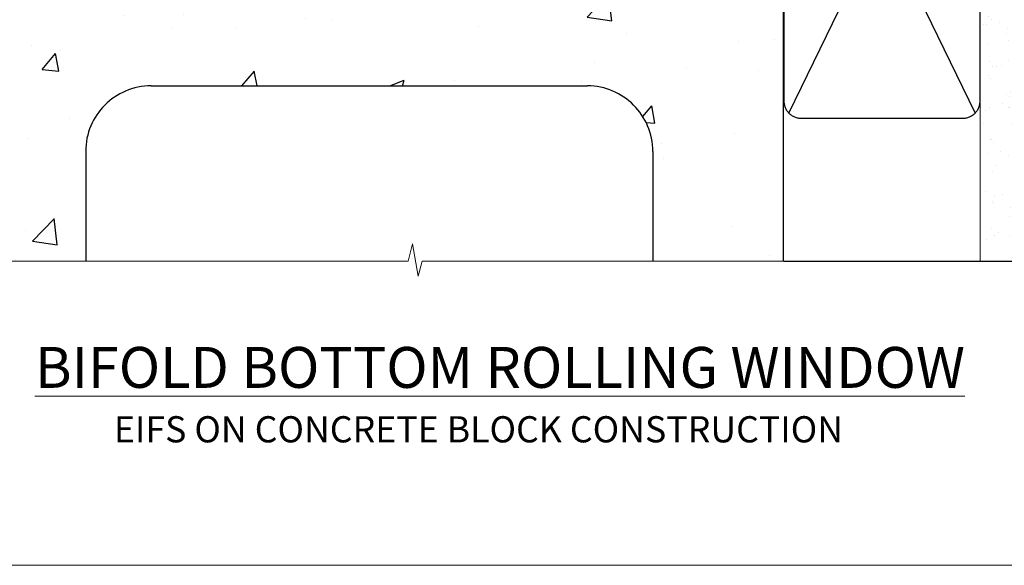
# Model space of a CAD drawing. Units: millimetres. Extents: x 0 to 15530, y -237 to 730.
# Drawn here: x 4924 to 5150, y 0 to 125 of the extents above; entities that cross this region are included whole.
import ezdxf

# ---------------------------------------------------------------- set-up
doc = ezdxf.new("R2010")
doc.units = ezdxf.units.MM
doc.linetypes.add('CENTER', pattern=[2, 1.25, -0.25, 0.25, -0.25])
doc.linetypes.add('Dashed', pattern=[564.444447, 282.222223, -282.222223])
doc.layers.add('Aluminium Systems Ltd Joinery Detail', color=7, linetype='Continuous')
doc.layers.add('No Print', color=7, linetype='Continuous', plot=False)
doc.styles.add('ASL TXT 50', font='romans.shx', dxfattribs={"height": 100})

# ---------------------------------------------------------------- blocks, each defined once
blk = doc.blocks.new('EIFS on Concrete Block Window Sill AC40 Masonry')
at = {"layer": 'Aluminium Systems Ltd Joinery Detail', "linetype": 'Dashed'}
h = blk.add_hatch(dxfattribs=at)
h.set_pattern_fill('AR-CONC', color=256, scale=0.25)
h.set_pattern_definition([(50, (-149.912, -3201.52), (45.54617, -3.98477), [4.7625, -52.3875]), (355, (-149.91, -3201.52), (-8.81086, 47.7642), [3.81, -41.91015]), (100.4514, (-146.117, -3201.852), (36.7353, 43.77944), [4.0475, -44.52256]), (46.1842, (-149.91, -3188.82), (67.7698, -10.5106), [7.1437, -78.5812]), (96.6356, (-144.265, -3189.696), (59.351, 61.8565), [6.0713, -66.7839]), (351.1842, (-149.91, -3188.82), (59.351, 61.8565), [5.715, -62.865]), (21, (-143.562, -3191.995), (37.9036, -25.5663), [4.7625, -52.3875]), (326, (-143.56, -3191.995), (15.4505, 46.047), [3.81, -41.91]), (71.4514, (-140.404, -3194.126), (53.3541, 20.4807), [4.0475, -44.5225]), (37.5, (-149.912, -3201.52), (0.77215, 21.13876), [0, -41.402, 0, -42.545, 0, -42.06875]), (7.5, (-149.912, -3201.52), (16.70492, 25.04514), [0, -24.257, 0, -40.4495, 0, -16.03375]), (327.5, (-164.073, -3201.52), (33.89765, -1.43219), [0, -15.875, 0, -49.53, 0, -65.7225]), (317.5, (-170.423, -3201.52), (37.0323, 6.35662), [0, -20.6375, 0, -32.893, 0, -46.6725])])
h.paths.add_polyline_path([(64.75, -9.08), (37.39, -9.08), (37.39, -13.25), (37.95, -13.66), (37.4, -14.07), (39.47, -14.07), (39.47, -53.01), (36.09, -54.83), (35.9, -55.55), (35.7, -54.83), (32.33, -53.01), (32.33, -14.07), (34.4, -14.07), (34.4, -9.08), (-22.25, -9.08), (-22.25, -34.08), (-125.25, -61.68), (-125.25, -131.87), (-95.25, -131.87), (-95.25, -106.68, -0.414214), (-80.25, -91.68), (19.75, -91.68, -0.414214), (34.75, -106.68), (34.75, -131.87), (36.91, -131.87), (37.94, -127.89), (39.21, -135.31), (40.11, -131.87), (64.75, -131.87)])
for p, q in [((-80.25, -91.68, -1), (19.75, -91.68, -1)), ((-95.25, -106.68, -1), (-95.25, -131.87, -1)), ((34.75, -106.68, -1), (34.75, -131.87, -1))]:
    blk.add_line(p, q, dxfattribs=at)
at = {"layer": 'Aluminium Systems Ltd Joinery Detail', "linetype": 'Dashed', "elevation": -1}
blk.add_lwpolyline([(64.75, -131.87), (64.75, -9.08), (-22.25, -9.08)], dxfattribs=at)
at = {"layer": 'Aluminium Systems Ltd Joinery Detail', "linetype": 'Continuous', "lineweight": 5, "ltscale": 0.12, "elevation": -1}
blk.add_lwpolyline([(74.39, -131.87), (-18.13, -131.87), (-19.03, -135.31), (-20.3, -127.89), (-21.33, -131.87), (-187.19, -131.87)], dxfattribs=at)
at = {"layer": 'Aluminium Systems Ltd Joinery Detail', "linetype": 'Dashed'}
for centre, start, end in [((-80.25, -106.68, -1), 90, 180), ((19.75, -106.68, -1), 0, 90)]:
    blk.add_arc(centre, 15, start, end, dxfattribs=at)
blk = doc.blocks.new('EIFS on Concrete Block Cladding Title')
at = {"layer": 'Aluminium Systems Ltd Joinery Detail', "lineweight": 5, "insert": (-259.17, 6.46), "char_height": 9.375, "width": 553.0825, "attachment_point": 1, "style": 'ASL TXT 50'}
blk.add_mtext('{\\fArial|b0|i0|c0|p34;\\H0.64x;\\W9.9555;        \\W1;EIFS ON CONCRETE BLOCK CONSTRUCTION}', dxfattribs=at)
blk = doc.blocks.new('45mm Strapping Sill')
h = blk.add_hatch()
h.set_pattern_fill('AR-SAND', color=0, scale=0.15)
h.set_pattern_definition([(37.5, (-59.0015, 0.9126), (-0.24, 7.3412), [0, -5.7912, 0, -6.477, 0, -6.19125]), (7.5, (-59.002, 0.913), (6.74285, 10.75238), [0, -3.1242, 0, -5.2197, 0, -2.00025]), (327.5, (-63.688, 0.9126), (11.86489, 0.02156), [0, -1.905, 0, -6.858, 0, -8.9535]), (317.5, (-63.688, 0.913), (11.45335, 3.34394), [0, -0.9525, 0, -4.4958, 0, -5.1435])])
h.paths.add_polyline_path([(112.5, 154.78), (103, 154.78), (103, 0), (112.5, 0)])
at = {"layer": 'Aluminium Systems Ltd Joinery Detail', "linetype": 'Dashed'}
for p, q in [((59.17, 33.96), (101.83, 121.62)), ((59.17, 121.62), (101.83, 33.96)), ((58, 0), (138.8, 0))]:
    blk.add_line(p, q, dxfattribs=at)
at = {"layer": 'Aluminium Systems Ltd Joinery Detail', "lineweight": 5}
blk.add_lwpolyline([(103, 0), (103, 154.78), (112.5, 154.78), (112.5, 0)], dxfattribs=at)
at = {"layer": 'Aluminium Systems Ltd Joinery Detail', "linetype": 'CENTER', "lineweight": 5, "ltscale": 3, "const_width": 0.5, "elevation": 2}
blk.add_lwpolyline([(58, 123.32), (99.01, 123.32)], dxfattribs=at)
at = {"layer": 'Aluminium Systems Ltd Joinery Detail', "linetype": 'Dashed', "lineweight": 5, "ltscale": 0.01, "const_width": 0.25, "elevation": 0.25}
blk.add_lwpolyline([(58, 122.92), (99.01, 122.92)], dxfattribs=at)
at = {"layer": 'Aluminium Systems Ltd Joinery Detail', "linetype": 'Dashed'}
blk.add_lwpolyline([(58, 36.79, 0.414214), (62, 32.79), (99, 32.79, 0.414214), (103, 36.79), (103, 118.79, 0.414214), (99, 122.79), (62, 122.79, 0.414214), (58, 118.79)], format="xyb", close=True, dxfattribs=at)
blk = doc.blocks.new('Page Layout')
at = {"layer": 'Aluminium Systems Ltd Joinery Detail', "color": 8, "lineweight": 5}
blk.add_lwpolyline([(0, 730.13), (0, 0), (553.08, 0), (553.08, 730.13)], close=True, dxfattribs=at)
blk = doc.blocks.new('Title Architectural Flush Bifold Bottom Rolling Window')
at = {"layer": 'Aluminium Systems Ltd Joinery Detail', "lineweight": 5, "insert": (0, 50.03), "char_height": 9.375, "width": 553.0825, "attachment_point": 1, "style": 'ASL TXT 50'}
blk.add_mtext('{\\fArial|b0|i0|c0|p34;\\W8.9313;\\L     \\W1;BIFOLD BOTTOM ROLLING WINDOW}', dxfattribs=at)

msp = doc.modelspace()

# ---------------------------------------------------------------- block references
at = {"layer": 'Aluminium Systems Ltd Joinery Detail', "color": 0, "linetype": 'Dashed'}
msp.add_blockref('45mm Strapping Sill', (5041.6, 69.65), dxfattribs=at)
at = {"layer": 'Aluminium Systems Ltd Joinery Detail'}
for name, p in [('EIFS on Concrete Block Window Sill AC40 Masonry', (5034.81, 201.52, 1)), ('Title Architectural Flush Bifold Bottom Rolling Window', (4800, 0)), ('EIFS on Concrete Block Cladding Title', (5059.17, 27.7))]:
    msp.add_blockref(name, p, dxfattribs=at)
at = {"layer": 'No Print'}
msp.add_blockref('Page Layout', (4800, 0), dxfattribs=at)

doc.saveas('drawing.dxf')
